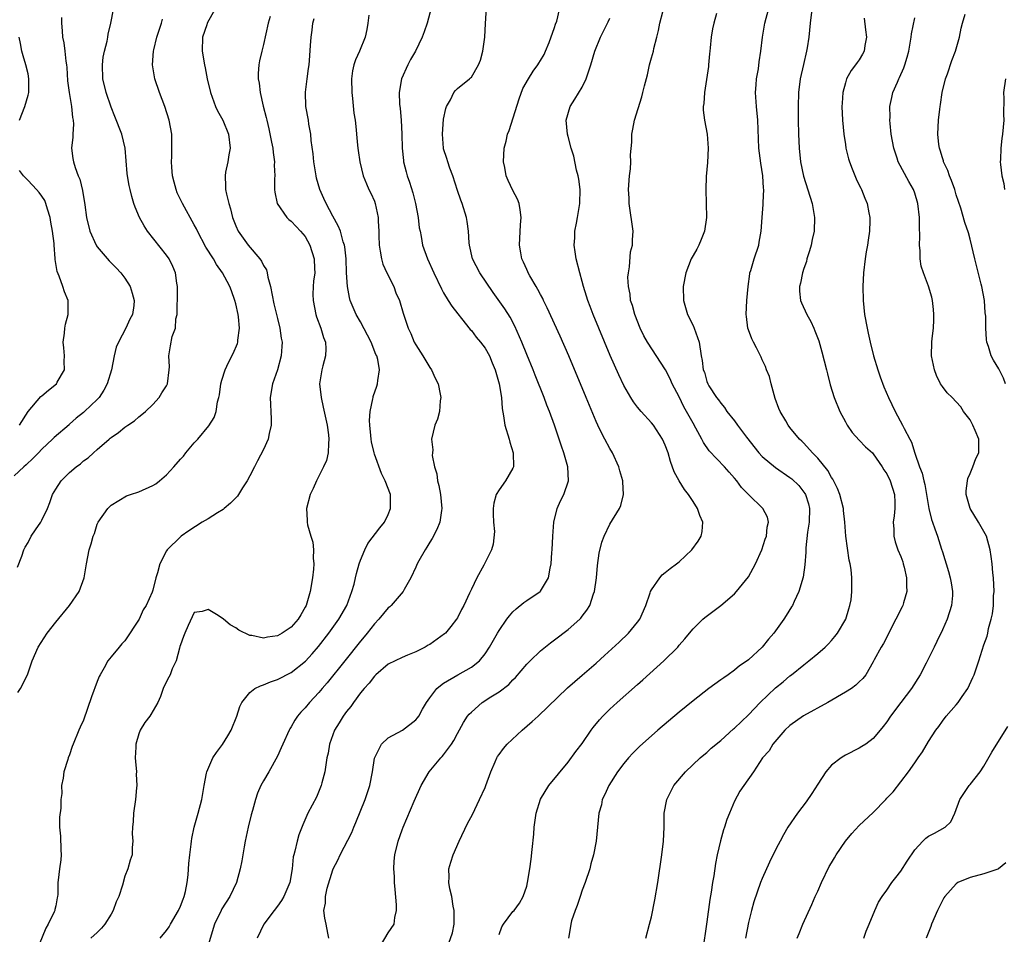
# Model space of a CAD drawing. Units: inches. Extents: x 2601000 to 2604000, y 1474072 to 1476000.
# Drawn here: x 2601498 to 2601640, y 1474436 to 1474568 of the extents above; entities that cross this region are included whole.
import ezdxf

# ---------------------------------------------------------------- set-up
doc = ezdxf.new("R2010")
doc.units = ezdxf.units.IN
doc.header["$MEASUREMENT"] = 0
doc.layers.add('LD26011473_2ft', color=219, linetype='Continuous')

msp = doc.modelspace()

# ---------------------------------------------------------------- linework, layer by layer
at = {"layer": 'LD26011473_2ft'}
for points, elevation in [([(2601497.48, 1474488.52), (2601498.09, 1474490.09), (2601498.42, 1474491), (2601498.61, 1474491.39), (2601499, 1474492.09), (2601499.47, 1474493), (2601500.07, 1474493.93), (2601500.83, 1474495), (2601501, 1474495.3), (2601501.82, 1474497), (2601502.15, 1474497.85), (2601502.54, 1474499), (2601503, 1474499.77), (2601503.77, 1474501), (2601505, 1474502.2), (2601505.96, 1474503), (2601506.58, 1474503.42), (2601507, 1474503.86), (2601507.68, 1474504.32), (2601508.44, 1474505), (2601509, 1474505.52), (2601510.7, 1474507), (2601510.88, 1474507.12), (2601511, 1474507.24), (2601512.07, 1474507.93), (2601513, 1474508.73), (2601513.39, 1474509), (2601514.37, 1474509.63), (2601515, 1474510.23), (2601515.44, 1474510.56), (2601515.96, 1474511), (2601517, 1474511.99), (2601517.92, 1474513), (2601518.32, 1474513.68), (2601519, 1474514.7), (2601519.14, 1474515), (2601519.38, 1474517), (2601519.41, 1474517.41), (2601519.31, 1474519), (2601519.55, 1474520.45), (2601519.82, 1474521.82), (2601520.27, 1474523), (2601520.34, 1474524.34), (2601520.53, 1474525), (2601520.52, 1474526.52), (2601520.58, 1474527), (2601520.59, 1474529), (2601520.49, 1474529.51), (2601520.29, 1474531), (2601519.9, 1474531.9), (2601519.36, 1474533), (2601519, 1474533.53), (2601516.27, 1474537), (2601515.77, 1474537.77), (2601515.1, 1474539), (2601514.49, 1474540.49), (2601514.3, 1474541), (2601514.01, 1474542.01), (2601513.74, 1474543), (2601513.61, 1474543.61), (2601513.37, 1474545), (2601513.33, 1474545.33), (2601513.05, 1474549), (2601512.55, 1474551), (2601511.55, 1474553.55), (2601511, 1474554.89), (2601510.3, 1474557), (2601509.82, 1474559), (2601509.75, 1474561), (2601509.87, 1474562.13), (2601510.04, 1474563), (2601510.44, 1474564.44), (2601510.53, 1474565), (2601510.58, 1474565.42), (2601510.98, 1474567), (2601511.34, 1474569)], 8790), ([(2601525.95, 1474569), (2601524.87, 1474567), (2601524.8, 1474566.8), (2601524.21, 1474565), (2601524.16, 1474563), (2601524.49, 1474561), (2601524.59, 1474560.59), (2601524.88, 1474559), (2601525.34, 1474557), (2601526.08, 1474555), (2601526.37, 1474554.37), (2601527.11, 1474553), (2601527.95, 1474551), (2601528.2, 1474549), (2601528.01, 1474548.01), (2601527.86, 1474547), (2601527.53, 1474545.53), (2601527.44, 1474545), (2601527.52, 1474543.52), (2601527.53, 1474543), (2601527.64, 1474542.36), (2601527.98, 1474541), (2601528.23, 1474540.23), (2601528.52, 1474539), (2601529, 1474537.76), (2601529.33, 1474537), (2601530.78, 1474535), (2601532.47, 1474533), (2601532.69, 1474532.69), (2601533, 1474532.03), (2601533.41, 1474531.41), (2601533.52, 1474531), (2601533.63, 1474530.37), (2601534.02, 1474529), (2601534.51, 1474526.51), (2601535, 1474524.41), (2601535.36, 1474523), (2601535.57, 1474521.57), (2601535.68, 1474521), (2601535.66, 1474520.34), (2601535.57, 1474519), (2601535.02, 1474517), (2601534.31, 1474515), (2601533.97, 1474513), (2601534.09, 1474509.91), (2601534.1, 1474509), (2601533.83, 1474507.83), (2601533.68, 1474507), (2601533, 1474505.52), (2601532.15, 1474503.85), (2601531.69, 1474503), (2601531, 1474501.68), (2601530.63, 1474501), (2601529.97, 1474499.97), (2601529.23, 1474498.77), (2601528.25, 1474497.75), (2601527.34, 1474497), (2601527.17, 1474496.83), (2601526.34, 1474496.34), (2601525, 1474495.5), (2601524.14, 1474495), (2601522.22, 1474493.78), (2601521.11, 1474493), (2601521, 1474492.92), (2601519.08, 1474491), (2601519, 1474490.89), (2601518.02, 1474489), (2601517.69, 1474487.69), (2601517.44, 1474487), (2601517, 1474485.21), (2601516.9, 1474484.9), (2601516.06, 1474483), (2601515.64, 1474482.36), (2601515.04, 1474481), (2601513, 1474477.91), (2601512.55, 1474477.45), (2601512.15, 1474477), (2601511, 1474475.57), (2601510.51, 1474475), (2601509.99, 1474473.99), (2601509.4, 1474473), (2601509.26, 1474472.74), (2601509, 1474472), (2601508.18, 1474469.82), (2601507, 1474466.45), (2601506.55, 1474465.45), (2601506.32, 1474465), (2601505.5, 1474463), (2601505.37, 1474462.63), (2601505, 1474461.42), (2601504.82, 1474461), (2601504.76, 1474460.76), (2601504.17, 1474459), (2601504.09, 1474458.09), (2601503.84, 1474457), (2601503.87, 1474455.87), (2601503.73, 1474455), (2601503.73, 1474453.73), (2601503.55, 1474452.45), (2601503.57, 1474451), (2601503.69, 1474449.69), (2601503.73, 1474447.73), (2601503.78, 1474447), (2601503.72, 1474446.28), (2601503.53, 1474445), (2601503.37, 1474443.37), (2601503.3, 1474443), (2601503.31, 1474441.31), (2601503.27, 1474441), (2601503.21, 1474440.79), (2601503, 1474439.66), (2601502.88, 1474439.12), (2601502.87, 1474439), (2601502.78, 1474438.78), (2601501.91, 1474437), (2601501.56, 1474436.44), (2601500.17, 1474433)], 8786), ([(2601557.19, 1474569.19), (2601556.61, 1474567), (2601556.21, 1474565.79), (2601555.92, 1474565), (2601554.94, 1474563), (2601554.22, 1474561.78), (2601553.81, 1474561), (2601552.9, 1474559), (2601552.58, 1474557), (2601552.65, 1474555.35), (2601552.73, 1474554.73), (2601552.88, 1474553), (2601552.98, 1474551), (2601553.03, 1474549), (2601553.2, 1474547.2), (2601553.23, 1474547), (2601553.57, 1474545.57), (2601553.74, 1474545), (2601554.06, 1474544.06), (2601554.55, 1474542.55), (2601554.94, 1474541), (2601555.31, 1474539), (2601555.49, 1474537.49), (2601555.59, 1474537), (2601555.76, 1474536.24), (2601555.97, 1474535), (2601556.67, 1474533), (2601557.58, 1474531), (2601558.7, 1474528.7), (2601559, 1474528.13), (2601559.67, 1474527), (2601560.18, 1474526.18), (2601561.06, 1474525.06), (2601561.58, 1474524.42), (2601562.83, 1474522.83), (2601563, 1474522.67), (2601563.7, 1474521.7), (2601564.33, 1474521), (2601565, 1474520.14), (2601565.61, 1474519), (2601566.03, 1474518.03), (2601566.45, 1474517), (2601567.03, 1474514.97), (2601567.33, 1474513), (2601567.43, 1474511.43), (2601567.63, 1474510.37), (2601567.85, 1474509), (2601568.44, 1474507), (2601568.54, 1474506.54), (2601569.04, 1474505), (2601569.09, 1474503), (2601569, 1474502.82), (2601567.93, 1474501), (2601567, 1474499.66), (2601566.58, 1474499), (2601566.25, 1474497.75), (2601566.15, 1474497), (2601566.15, 1474496.15), (2601566.21, 1474495), (2601566.33, 1474493.67), (2601566.16, 1474491.84), (2601565.9, 1474491), (2601564.82, 1474488.82), (2601563.81, 1474487), (2601563, 1474485.35), (2601562.75, 1474484.75), (2601561.94, 1474483), (2601561.58, 1474482.42), (2601561, 1474481.21), (2601560.88, 1474481), (2601560.05, 1474479.95), (2601559.25, 1474479), (2601559.12, 1474478.88), (2601557, 1474477.37), (2601556.75, 1474477.25), (2601556.33, 1474477), (2601555, 1474476.31), (2601553.8, 1474475.8), (2601553, 1474475.49), (2601551, 1474474.51), (2601549.22, 1474473), (2601549, 1474472.79), (2601548.24, 1474471.76), (2601547.52, 1474471), (2601547, 1474470.37), (2601545.98, 1474469), (2601545.58, 1474468.42), (2601545, 1474467.7), (2601544.49, 1474467), (2601543.94, 1474466.06), (2601543.26, 1474465), (2601542.52, 1474463), (2601542.31, 1474461.69), (2601542.16, 1474461), (2601541.98, 1474459.98), (2601541.85, 1474459), (2601541.42, 1474457.42), (2601541.32, 1474457), (2601541.24, 1474456.76), (2601540.66, 1474455.34), (2601539.42, 1474453), (2601538.68, 1474451.32), (2601538.11, 1474449.89), (2601537.87, 1474449), (2601537.54, 1474447.54), (2601537.37, 1474447), (2601537.3, 1474446.7), (2601537.13, 1474445), (2601536.82, 1474443), (2601535.95, 1474441), (2601535.59, 1474440.41), (2601535, 1474439.59), (2601534.54, 1474439), (2601533.04, 1474437), (2601532.09, 1474435)], 8778), ([(2601542.45, 1474435), (2601542.27, 1474435.73), (2601542.05, 1474437), (2601541.86, 1474437.86), (2601541.7, 1474439), (2601541.95, 1474440.05), (2601541.95, 1474441), (2601542.18, 1474442.18), (2601543, 1474444.87), (2601543.05, 1474445), (2601543.75, 1474446.25), (2601544.06, 1474447), (2601545.75, 1474450.25), (2601546.05, 1474451), (2601546.34, 1474451.66), (2601547.67, 1474455), (2601548.34, 1474457), (2601548.75, 1474459), (2601549.04, 1474460.96), (2601549.14, 1474461.14), (2601550.04, 1474463), (2601551, 1474463.88), (2601553.04, 1474465), (2601555, 1474466.51), (2601555.23, 1474466.77), (2601555.4, 1474467), (2601555.96, 1474468.04), (2601556.54, 1474469), (2601557, 1474469.65), (2601558.02, 1474471), (2601558.54, 1474471.46), (2601559, 1474471.77), (2601561.03, 1474472.97), (2601563, 1474474.08), (2601564.17, 1474475), (2601565, 1474476.01), (2601565.62, 1474477), (2601566.77, 1474479), (2601567, 1474479.37), (2601568.12, 1474481), (2601568.5, 1474481.5), (2601569, 1474482.09), (2601569.47, 1474482.53), (2601570.59, 1474483.42), (2601571, 1474483.71), (2601572.93, 1474485), (2601573, 1474485.07), (2601574.15, 1474487), (2601574.37, 1474488.37), (2601574.54, 1474489), (2601574.64, 1474490.64), (2601574.68, 1474491), (2601574.75, 1474493), (2601574.9, 1474495), (2601575.41, 1474497), (2601575.89, 1474498.11), (2601576.34, 1474499), (2601577.02, 1474501), (2601576.94, 1474503), (2601576.37, 1474505), (2601576, 1474506), (2601575.68, 1474507), (2601575.01, 1474508.99), (2601574.27, 1474511), (2601573.91, 1474511.91), (2601573.52, 1474513), (2601572.21, 1474516.22), (2601571.91, 1474517), (2601571, 1474519.21), (2601570.31, 1474521), (2601569.29, 1474523.29), (2601568.59, 1474524.59), (2601567.82, 1474525.82), (2601566.17, 1474528.17), (2601564.23, 1474531), (2601563.17, 1474533), (2601562.73, 1474535), (2601562.68, 1474535.32), (2601562.6, 1474537), (2601562.42, 1474538.42), (2601562.29, 1474539), (2601561.67, 1474541), (2601561.49, 1474541.49), (2601561, 1474542.89), (2601560.31, 1474545), (2601559.89, 1474546.11), (2601559.6, 1474547), (2601559.48, 1474547.48), (2601559, 1474548.9), (2601558.97, 1474549), (2601558.83, 1474551), (2601559, 1474553.16), (2601559.3, 1474554.7), (2601559.43, 1474555), (2601559.98, 1474555.98), (2601560.48, 1474557), (2601560.71, 1474557.29), (2601561, 1474557.59), (2601562.73, 1474559), (2601562.89, 1474559.11), (2601563, 1474559.25), (2601564.02, 1474561), (2601564.34, 1474561.66), (2601564.67, 1474563), (2601564.94, 1474565), (2601565.04, 1474566.96), (2601565.21, 1474569.21)], 8776), ([(2601549.9, 1474433.9), (2601551, 1474435.75), (2601551.84, 1474437), (2601551.96, 1474437.96), (2601552.2, 1474439), (2601552.22, 1474439.78), (2601551.99, 1474441.99), (2601551.93, 1474443), (2601551.9, 1474443.9), (2601551.83, 1474445), (2601551.88, 1474446.12), (2601551.97, 1474447), (2601552.44, 1474449), (2601553, 1474450.63), (2601553.14, 1474451), (2601554.76, 1474454.76), (2601555.78, 1474457), (2601556.93, 1474459), (2601558.59, 1474461), (2601558.8, 1474461.2), (2601559, 1474461.45), (2601560.13, 1474463), (2601560.48, 1474463.52), (2601561, 1474464.53), (2601561.89, 1474466.11), (2601562.46, 1474467), (2601562.7, 1474467.3), (2601563, 1474467.6), (2601564.58, 1474469), (2601565.79, 1474469.79), (2601567, 1474470.53), (2601568.41, 1474471.59), (2601569, 1474472.27), (2601569.38, 1474472.62), (2601571, 1474474.54), (2601571.47, 1474475), (2601573, 1474476.45), (2601574.41, 1474477.59), (2601575, 1474478.02), (2601577, 1474479.55), (2601578.64, 1474481), (2601578.82, 1474481.18), (2601579, 1474481.44), (2601579.69, 1474482.31), (2601580.11, 1474483), (2601580.65, 1474484.65), (2601580.78, 1474485), (2601581.06, 1474487), (2601581.23, 1474488.77), (2601581.47, 1474490.53), (2601581.85, 1474492.15), (2601582.16, 1474493), (2601583, 1474494.74), (2601584.39, 1474497), (2601584.58, 1474497.42), (2601584.96, 1474499), (2601584.85, 1474500.85), (2601584.86, 1474501), (2601584.44, 1474502.44), (2601584.3, 1474503), (2601583.38, 1474505), (2601583, 1474505.63), (2601582.26, 1474507), (2601581.52, 1474508.48), (2601581.24, 1474509), (2601581, 1474509.53), (2601579.58, 1474513), (2601577.07, 1474519), (2601575.84, 1474521.84), (2601573.96, 1474525.96), (2601573.44, 1474527), (2601573.3, 1474527.3), (2601573, 1474527.85), (2601572.61, 1474528.61), (2601572.37, 1474529), (2601571.46, 1474530.54), (2601571.21, 1474531), (2601571.15, 1474531.15), (2601571, 1474531.47), (2601570.54, 1474532.54), (2601570.3, 1474533), (2601570.14, 1474533.86), (2601569.96, 1474535), (2601570.09, 1474537.91), (2601570.17, 1474539), (2601570.07, 1474540.07), (2601569.89, 1474541), (2601569.64, 1474541.64), (2601569, 1474542.87), (2601568.33, 1474544.33), (2601568.05, 1474545), (2601567.83, 1474546.17), (2601567.65, 1474547), (2601567.75, 1474549), (2601568.02, 1474549.98), (2601568.23, 1474551), (2601568.46, 1474551.54), (2601569.89, 1474556.11), (2601570.44, 1474557.57), (2601571.25, 1474559), (2601571.91, 1474560.09), (2601572.62, 1474561), (2601572.74, 1474561.26), (2601573, 1474561.63), (2601573.49, 1474562.51), (2601573.72, 1474563), (2601574.22, 1474564.22), (2601575, 1474566.41), (2601575.14, 1474566.86), (2601575.33, 1474567.33), (2601575.72, 1474569)], 8774), ([(2601588.19, 1474435), (2601588.73, 1474437), (2601589, 1474438.07), (2601589.49, 1474440.51), (2601589.91, 1474443), (2601590.51, 1474447), (2601590.75, 1474449), (2601590.84, 1474451), (2601590.83, 1474451.17), (2601590.85, 1474453), (2601591.2, 1474455), (2601592.24, 1474457), (2601593.91, 1474459), (2601596.05, 1474461), (2601596.55, 1474461.45), (2601597, 1474461.8), (2601597.62, 1474462.38), (2601599, 1474463.53), (2601600.83, 1474465.17), (2601601, 1474465.31), (2601603, 1474467.21), (2601604.7, 1474469), (2601606.89, 1474471.11), (2601608.01, 1474471.99), (2601609, 1474472.84), (2601609.22, 1474473), (2601611, 1474474.42), (2601611.74, 1474475), (2601613, 1474476.06), (2601614.07, 1474477), (2601614.55, 1474477.45), (2601615, 1474477.95), (2601615.49, 1474478.51), (2601615.87, 1474479), (2601617.06, 1474481), (2601617.48, 1474482.52), (2601617.66, 1474483), (2601617.81, 1474483.81), (2601617.94, 1474485), (2601617.94, 1474487), (2601617.83, 1474488.17), (2601617.68, 1474489), (2601617.54, 1474489.54), (2601617.28, 1474491.28), (2601617.05, 1474493), (2601616.9, 1474495), (2601616.72, 1474496.72), (2601616.71, 1474497), (2601616.22, 1474499), (2601615.88, 1474499.88), (2601615.2, 1474501.2), (2601615, 1474501.47), (2601614.45, 1474502.45), (2601613, 1474504.26), (2601612.26, 1474505), (2601611, 1474506.4), (2601610.71, 1474506.71), (2601610.37, 1474507), (2601609, 1474508.66), (2601608.73, 1474509), (2601608.38, 1474509.62), (2601607.57, 1474511), (2601607.4, 1474511.4), (2601606.87, 1474512.87), (2601606.28, 1474515), (2601606.04, 1474516.04), (2601605.63, 1474517), (2601605.48, 1474517.48), (2601605, 1474518.45), (2601604.84, 1474518.84), (2601604.74, 1474519), (2601604.17, 1474520.17), (2601603.71, 1474521), (2601603.47, 1474521.47), (2601603, 1474522.77), (2601602.92, 1474523), (2601602.71, 1474524.71), (2601602.69, 1474525), (2601602.79, 1474527), (2601602.94, 1474529), (2601603.18, 1474530.83), (2601603.21, 1474531), (2601603.33, 1474531.33), (2601603.81, 1474533), (2601604.48, 1474535), (2601604.57, 1474535.43), (2601604.82, 1474537), (2601604.98, 1474538.98), (2601605.15, 1474540.85), (2601605.14, 1474541.14), (2601605.21, 1474543), (2601605.19, 1474543.19), (2601605.09, 1474545), (2601604.8, 1474546.8), (2601604.52, 1474549), (2601604.37, 1474553), (2601604.18, 1474555), (2601604.04, 1474557), (2601604.13, 1474558.13), (2601604.17, 1474559), (2601604.44, 1474560.44), (2601604.55, 1474561.45), (2601604.8, 1474563), (2601605.04, 1474565), (2601605.39, 1474567), (2601605.88, 1474569)], 8766), ([(2601612.15, 1474569), (2601611.89, 1474567), (2601611.71, 1474565), (2601611.46, 1474563.46), (2601611.37, 1474563), (2601610.93, 1474561.07), (2601610.49, 1474559), (2601610.24, 1474557), (2601610.17, 1474555), (2601610.19, 1474553), (2601610.23, 1474551), (2601610.31, 1474549), (2601610.52, 1474547), (2601610.94, 1474544.94), (2601612.19, 1474541), (2601612.54, 1474539), (2601612.47, 1474537), (2601612.22, 1474535.78), (2601612.04, 1474535), (2601611.83, 1474534.17), (2601611.45, 1474533), (2601611.37, 1474532.63), (2601611, 1474531.62), (2601610.8, 1474531), (2601610.52, 1474529.48), (2601610.36, 1474529), (2601610.37, 1474528.37), (2601610.53, 1474527), (2601610.66, 1474526.66), (2601611.41, 1474525), (2601611.99, 1474523.99), (2601612.43, 1474523), (2601612.61, 1474522.61), (2601613.16, 1474521.16), (2601613.61, 1474519.61), (2601614.27, 1474517), (2601614.4, 1474516.4), (2601614.82, 1474514.82), (2601615.37, 1474513), (2601616.19, 1474511), (2601617, 1474509.47), (2601617.27, 1474509), (2601617.97, 1474507.97), (2601619, 1474506.85), (2601619.88, 1474505.88), (2601620.89, 1474505), (2601621, 1474504.89), (2601622.31, 1474503), (2601622.56, 1474502.56), (2601623, 1474501.99), (2601623.48, 1474501), (2601624.1, 1474499), (2601624.13, 1474497.87), (2601624.12, 1474497), (2601624.06, 1474495.94), (2601623.9, 1474495), (2601624, 1474494), (2601623.99, 1474493), (2601624.19, 1474492.19), (2601624.59, 1474491), (2601625, 1474490.05), (2601625.29, 1474489.29), (2601625.36, 1474489), (2601625.46, 1474488.54), (2601625.84, 1474487), (2601625.82, 1474485.82), (2601625.89, 1474485), (2601625.37, 1474483.37), (2601625.3, 1474483), (2601625.21, 1474482.79), (2601624.26, 1474481), (2601622.49, 1474477.51), (2601622.18, 1474477), (2601621.16, 1474475.16), (2601621, 1474474.84), (2601619.94, 1474473), (2601619.52, 1474472.48), (2601619, 1474471.99), (2601618.52, 1474471.48), (2601617.86, 1474471), (2601617, 1474470.47), (2601614.45, 1474469), (2601610.93, 1474467.07), (2601609, 1474465.68), (2601608.27, 1474465), (2601606.51, 1474463), (2601605.98, 1474462.02), (2601605.05, 1474461), (2601603.74, 1474459), (2601602.35, 1474457), (2601601.78, 1474456.22), (2601601, 1474454.76), (2601600.27, 1474453), (2601599.89, 1474452.11), (2601599.55, 1474451), (2601599.4, 1474450.6), (2601598.95, 1474449.05), (2601598.5, 1474447), (2601598.24, 1474445.76), (2601598, 1474444), (2601597.82, 1474443), (2601597.63, 1474441.63), (2601597.45, 1474440.55), (2601597, 1474437.35), (2601596.35, 1474433)], 8764), ([(2601503.84, 1474567.84), (2601503.82, 1474567), (2601503.93, 1474565.93), (2601504, 1474565), (2601504.17, 1474564.17), (2601504.32, 1474563), (2601504.45, 1474561.55), (2601504.55, 1474561), (2601504.6, 1474560.6), (2601504.72, 1474558.72), (2601504.94, 1474557), (2601505.3, 1474555), (2601505.43, 1474553.43), (2601505.52, 1474553), (2601505.55, 1474552.45), (2601505.45, 1474551), (2601505.45, 1474550.55), (2601505.27, 1474549), (2601505.49, 1474547.49), (2601505.55, 1474547), (2601505.79, 1474546.21), (2601506.26, 1474545), (2601506.49, 1474544.49), (2601506.88, 1474542.88), (2601507.19, 1474540.81), (2601507.43, 1474539), (2601507.93, 1474537), (2601508.85, 1474535), (2601508.9, 1474534.9), (2601509, 1474534.76), (2601510.74, 1474532.74), (2601511.71, 1474531.71), (2601512.4, 1474531), (2601513, 1474530.21), (2601513.77, 1474529), (2601514.05, 1474528.05), (2601514.33, 1474527), (2601514.26, 1474526.26), (2601514.07, 1474525), (2601513.69, 1474524.31), (2601513.14, 1474523), (2601512.06, 1474521), (2601511.75, 1474520.25), (2601511.43, 1474519), (2601511.05, 1474517), (2601510.45, 1474515), (2601509.95, 1474514.05), (2601509.25, 1474513), (2601509, 1474512.73), (2601507.17, 1474511), (2601507, 1474510.85), (2601505.96, 1474510.04), (2601505, 1474509.14), (2601504.92, 1474509.08), (2601502.76, 1474507.24), (2601502.53, 1474507), (2601501, 1474505.54), (2601500.51, 1474505), (2601499.76, 1474504.24), (2601498.72, 1474503.28), (2601498.4, 1474503), (2601497, 1474501.68)], 8792), ([(2601497.54, 1474470.46), (2601497.91, 1474471), (2601498.94, 1474473), (2601499.59, 1474475), (2601500.45, 1474477), (2601501.77, 1474479), (2601503, 1474480.6), (2601505, 1474483), (2601506.38, 1474485), (2601507.11, 1474487), (2601507.46, 1474489), (2601507.84, 1474491), (2601508.13, 1474491.87), (2601508.41, 1474493), (2601508.6, 1474493.4), (2601509, 1474494.71), (2601509.14, 1474495), (2601510.53, 1474497), (2601510.78, 1474497.22), (2601511, 1474497.46), (2601513.2, 1474498.8), (2601513.79, 1474499), (2601515, 1474499.38), (2601517, 1474500.29), (2601517.43, 1474500.57), (2601517.99, 1474501), (2601519, 1474501.86), (2601520.07, 1474503), (2601521, 1474504.09), (2601521.44, 1474504.56), (2601521.79, 1474505), (2601523, 1474506.44), (2601523.51, 1474507), (2601525.09, 1474508.91), (2601525.88, 1474510.12), (2601526.15, 1474511), (2601526.37, 1474512.37), (2601526.55, 1474513), (2601526.62, 1474513.38), (2601526.86, 1474515), (2601527, 1474515.5), (2601527.47, 1474517), (2601527.96, 1474518.04), (2601528.63, 1474519.37), (2601529.22, 1474520.78), (2601529.29, 1474521), (2601529.3, 1474521.3), (2601529.53, 1474523), (2601529.38, 1474524.62), (2601529.32, 1474525), (2601529, 1474526.52), (2601528.87, 1474527), (2601528.39, 1474528.39), (2601528.14, 1474529), (2601527.74, 1474529.74), (2601527.1, 1474531), (2601526.21, 1474532.21), (2601525.78, 1474533), (2601524.69, 1474534.69), (2601523.46, 1474537), (2601523.32, 1474537.32), (2601523, 1474537.92), (2601521.28, 1474541), (2601520.55, 1474542.55), (2601520.39, 1474543), (2601520.1, 1474544.1), (2601519.88, 1474545), (2601519.76, 1474546.24), (2601519.72, 1474547), (2601519.78, 1474547.78), (2601519.78, 1474549), (2601519.74, 1474550.26), (2601519.76, 1474551), (2601519.39, 1474553), (2601518.73, 1474555), (2601517.97, 1474557), (2601517.3, 1474559), (2601516.96, 1474561), (2601517.12, 1474563), (2601517.15, 1474563.15), (2601517.61, 1474565), (2601518.26, 1474567), (2601518.42, 1474567.58)], 8788), ([(2601533.97, 1474567.97), (2601533.66, 1474567), (2601533, 1474563.96), (2601532.75, 1474563), (2601532.43, 1474561.57), (2601532.34, 1474561), (2601532.23, 1474559.77), (2601532.24, 1474559), (2601532.38, 1474558.38), (2601532.5, 1474557), (2601532.96, 1474555.04), (2601533.4, 1474553.4), (2601533.47, 1474553), (2601533.77, 1474551.77), (2601534.17, 1474549.83), (2601534.32, 1474549), (2601534.37, 1474548.37), (2601534.57, 1474547), (2601534.55, 1474546.55), (2601534.61, 1474545), (2601534.59, 1474544.59), (2601534.59, 1474543), (2601534.63, 1474542.63), (2601534.97, 1474541), (2601536.36, 1474539), (2601536.67, 1474538.67), (2601537, 1474538.44), (2601537.69, 1474537.69), (2601538.34, 1474537), (2601539, 1474536.22), (2601539.68, 1474535), (2601540.32, 1474533), (2601540.38, 1474531.62), (2601540.39, 1474531), (2601540.23, 1474529.77), (2601540.16, 1474529), (2601540.12, 1474527.88), (2601540.15, 1474527), (2601540.55, 1474525), (2601540.65, 1474524.65), (2601541.29, 1474523), (2601541.67, 1474521.67), (2601541.95, 1474521), (2601541.98, 1474520.02), (2601541.96, 1474519), (2601541.56, 1474517.56), (2601541.43, 1474517), (2601541.09, 1474515), (2601541.3, 1474513), (2601541.62, 1474511.62), (2601542.19, 1474509), (2601542.39, 1474507.61), (2601542.45, 1474507), (2601542.37, 1474506.37), (2601542.33, 1474505), (2601542.08, 1474503.92), (2601541.66, 1474503), (2601541, 1474501.65), (2601540.63, 1474501), (2601540.15, 1474499.85), (2601539.73, 1474499), (2601539.2, 1474497), (2601539.32, 1474495.32), (2601539.31, 1474495), (2601539.37, 1474494.63), (2601539.83, 1474493), (2601540.12, 1474492.12), (2601540.21, 1474491), (2601540.16, 1474489.84), (2601540.25, 1474489), (2601540.21, 1474488.21), (2601540.07, 1474487), (2601539.72, 1474485), (2601539.14, 1474483), (2601539, 1474482.73), (2601538.38, 1474481.62), (2601537.99, 1474481), (2601537, 1474479.85), (2601535.7, 1474479), (2601535, 1474478.6), (2601533.56, 1474478.44), (2601533, 1474478.3), (2601531.33, 1474478.67), (2601531, 1474478.68), (2601529.44, 1474479.44), (2601529, 1474479.75), (2601528.19, 1474480.19), (2601527.23, 1474481), (2601526.45, 1474481.55), (2601525, 1474482.43), (2601524.13, 1474482.13), (2601523, 1474481.96), (2601522.11, 1474480.11), (2601521.63, 1474479), (2601521.46, 1474478.54), (2601521, 1474477.31), (2601520.93, 1474477.07), (2601520.85, 1474476.85), (2601520.37, 1474475), (2601519.83, 1474473.83), (2601519.52, 1474473), (2601519.35, 1474472.65), (2601519, 1474472.03), (2601518.51, 1474471), (2601518.13, 1474469.87), (2601517.76, 1474469), (2601516.74, 1474467.26), (2601516.57, 1474467), (2601515.88, 1474466.12), (2601515.19, 1474465), (2601515, 1474464.49), (2601514.58, 1474463), (2601514.55, 1474462.55), (2601514.49, 1474461), (2601514.5, 1474460.5), (2601514.64, 1474459), (2601514.62, 1474458.63), (2601514.71, 1474457), (2601514.67, 1474456.67), (2601514.54, 1474455), (2601514.25, 1474453), (2601514.18, 1474451.82), (2601514.07, 1474451), (2601514.03, 1474450.03), (2601514.15, 1474449), (2601514.05, 1474448.05), (2601514.05, 1474447), (2601513.77, 1474446.23), (2601513.41, 1474445), (2601513, 1474443.93), (2601512.62, 1474442.63), (2601512.1, 1474441), (2601511.75, 1474440.25), (2601511.31, 1474439), (2601511, 1474438.47), (2601510.09, 1474437), (2601509.59, 1474436.41), (2601509, 1474435.81), (2601508.07, 1474435)], 8784), ([(2601518.07, 1474435), (2601519, 1474436.09), (2601519.36, 1474436.64), (2601519.56, 1474437), (2601520.73, 1474439), (2601521, 1474439.61), (2601521.38, 1474440.62), (2601521.55, 1474441), (2601521.74, 1474441.74), (2601522, 1474443), (2601522.13, 1474444.13), (2601522.22, 1474445.78), (2601522.34, 1474447), (2601522.57, 1474448.57), (2601522.59, 1474449), (2601522.64, 1474449.36), (2601523, 1474451), (2601523.57, 1474453), (2601524.1, 1474455), (2601524.44, 1474457), (2601524.79, 1474458.79), (2601524.81, 1474459), (2601525.69, 1474461), (2601526.22, 1474461.78), (2601527.07, 1474462.93), (2601527.83, 1474464.17), (2601528.31, 1474465), (2601529.15, 1474467), (2601529.58, 1474468.42), (2601529.87, 1474469), (2601531, 1474470.43), (2601531.74, 1474471), (2601532.58, 1474471.42), (2601533, 1474471.54), (2601534.03, 1474471.97), (2601535, 1474472.29), (2601537, 1474473.3), (2601539.04, 1474474.96), (2601540, 1474476), (2601540.92, 1474477.08), (2601542.43, 1474479), (2601543.85, 1474481), (2601545.01, 1474483), (2601545.77, 1474485), (2601546.07, 1474486.07), (2601546.3, 1474487), (2601546.41, 1474487.59), (2601546.82, 1474489), (2601547, 1474489.53), (2601547.61, 1474491), (2601548.08, 1474491.92), (2601549.79, 1474494.21), (2601550.44, 1474495), (2601551, 1474496.13), (2601551.35, 1474497), (2601551.31, 1474499), (2601550.57, 1474501), (2601550.05, 1474502.05), (2601549, 1474504.85), (2601548.95, 1474505), (2601548.61, 1474506.61), (2601548.54, 1474507), (2601548.47, 1474507.53), (2601548.36, 1474509), (2601548.32, 1474509.68), (2601548.41, 1474511), (2601548.8, 1474512.8), (2601548.81, 1474513), (2601548.85, 1474513.15), (2601549.37, 1474514.63), (2601549.47, 1474515), (2601549.48, 1474515.48), (2601549.74, 1474517), (2601549.51, 1474518.49), (2601549.36, 1474519), (2601549.23, 1474519.23), (2601548.54, 1474521), (2601547, 1474523.9), (2601546.36, 1474525), (2601545.53, 1474527), (2601545.41, 1474527.41), (2601545.13, 1474529), (2601544.98, 1474531), (2601544.91, 1474533), (2601544.75, 1474534.75), (2601544.7, 1474535), (2601544.52, 1474535.48), (2601544.1, 1474537), (2601543.78, 1474537.78), (2601543, 1474539.16), (2601542.02, 1474541), (2601541.7, 1474541.7), (2601541.14, 1474543), (2601540.64, 1474544.64), (2601540.58, 1474545), (2601540.26, 1474547), (2601540.16, 1474548.16), (2601539.9, 1474550.1), (2601539.83, 1474551), (2601539.56, 1474552.44), (2601539.49, 1474553), (2601539.13, 1474555), (2601539.05, 1474557.05), (2601539.29, 1474559), (2601539.51, 1474560.49), (2601539.57, 1474561), (2601539.63, 1474561.63), (2601539.8, 1474563.8), (2601539.87, 1474565), (2601540.01, 1474565.99), (2601540.13, 1474567), (2601540.29, 1474567.71)], 8782), ([(2601548.19, 1474568.19), (2601548.05, 1474567), (2601547.91, 1474566.09), (2601547.69, 1474565), (2601546.86, 1474563), (2601546.27, 1474561.73), (2601546.06, 1474561), (2601545.86, 1474560.13), (2601545.71, 1474559), (2601545.73, 1474557), (2601545.83, 1474556.17), (2601546.05, 1474554.05), (2601546.21, 1474553), (2601546.38, 1474551.62), (2601546.42, 1474551), (2601546.58, 1474549.42), (2601546.6, 1474549), (2601546.64, 1474548.64), (2601546.88, 1474547), (2601547.38, 1474545), (2601547.85, 1474543.85), (2601548.22, 1474543), (2601548.47, 1474542.47), (2601549, 1474541.32), (2601549.12, 1474541), (2601549.57, 1474539), (2601549.56, 1474538.44), (2601549.64, 1474537), (2601549.65, 1474536.35), (2601549.69, 1474535), (2601549.86, 1474534.14), (2601550.02, 1474533), (2601550.24, 1474532.24), (2601550.81, 1474531), (2601551.8, 1474529), (2601552.12, 1474528.12), (2601552.61, 1474527), (2601553.16, 1474525.16), (2601553.87, 1474523), (2601554.25, 1474522.25), (2601554.77, 1474521), (2601555, 1474520.58), (2601555.99, 1474519), (2601557, 1474517.33), (2601557.24, 1474517), (2601557.79, 1474515.79), (2601558.21, 1474515), (2601558.51, 1474513.49), (2601558.59, 1474513), (2601558.51, 1474512.51), (2601558.38, 1474511), (2601558.12, 1474509.88), (2601557.74, 1474509), (2601557.26, 1474507), (2601557.43, 1474505.43), (2601557.37, 1474505), (2601557.35, 1474504.65), (2601557.7, 1474503), (2601558, 1474502), (2601558.12, 1474501), (2601558.3, 1474500.3), (2601558.56, 1474499), (2601558.76, 1474497), (2601558.7, 1474496.7), (2601558.44, 1474495), (2601558.02, 1474493.98), (2601557.34, 1474492.66), (2601557, 1474492.12), (2601556.59, 1474491.41), (2601556.32, 1474491), (2601555.44, 1474489.44), (2601555.2, 1474489), (2601555, 1474488.54), (2601554.26, 1474487), (2601553.29, 1474485.29), (2601553.15, 1474485), (2601551.44, 1474483), (2601551.21, 1474482.79), (2601551, 1474482.64), (2601549.64, 1474481), (2601549, 1474480.35), (2601547.95, 1474479), (2601547.53, 1474478.47), (2601547, 1474477.84), (2601544.76, 1474475), (2601542.19, 1474471.81), (2601541.48, 1474471), (2601541, 1474470.43), (2601539.64, 1474469), (2601539, 1474468.21), (2601538.4, 1474467.6), (2601537.89, 1474467), (2601537.54, 1474466.46), (2601537, 1474465.47), (2601536.81, 1474465.19), (2601536.7, 1474465), (2601535.77, 1474463), (2601535.55, 1474462.45), (2601535, 1474461.26), (2601533.76, 1474459), (2601533, 1474457.71), (2601532.63, 1474457), (2601532.11, 1474455.89), (2601531.85, 1474455), (2601531.42, 1474453.42), (2601531.22, 1474452.78), (2601530.78, 1474451), (2601530.34, 1474449), (2601530.19, 1474448.19), (2601529.99, 1474447), (2601529.87, 1474446.13), (2601529.65, 1474445), (2601529.11, 1474443), (2601528.12, 1474441), (2601527, 1474439.24), (2601526.87, 1474439), (2601525.94, 1474437), (2601524.71, 1474433)], 8780), ([(2601559.75, 1474434.25), (2601560.26, 1474435.74), (2601560.53, 1474437), (2601560.54, 1474439), (2601560.4, 1474439.6), (2601560.18, 1474441), (2601559.88, 1474442.12), (2601559.74, 1474443), (2601559.8, 1474443.8), (2601559.76, 1474445), (2601560.04, 1474445.96), (2601560.36, 1474447), (2601561.22, 1474449), (2601562.45, 1474451.55), (2601563.15, 1474452.85), (2601564.19, 1474455), (2601565, 1474456.75), (2601565.1, 1474457), (2601565.79, 1474459), (2601566.44, 1474460.44), (2601566.68, 1474461), (2601566.8, 1474461.2), (2601567, 1474461.47), (2601567.63, 1474462.37), (2601568.18, 1474463), (2601570.32, 1474465), (2601571.77, 1474466.23), (2601572.64, 1474467), (2601576.9, 1474471.1), (2601577.96, 1474472.04), (2601579, 1474472.93), (2601581, 1474474.66), (2601582.23, 1474475.77), (2601584.32, 1474477.68), (2601585.7, 1474479), (2601587, 1474480.57), (2601587.31, 1474481), (2601588.2, 1474483), (2601588.82, 1474484.82), (2601588.87, 1474485), (2601589, 1474485.27), (2601590.19, 1474487), (2601590.57, 1474487.43), (2601591, 1474487.75), (2601591.69, 1474488.31), (2601592.62, 1474489), (2601593, 1474489.31), (2601594.81, 1474491), (2601595.74, 1474492.26), (2601596.16, 1474493), (2601596.31, 1474493.69), (2601596.41, 1474495), (2601595.99, 1474495.99), (2601595.67, 1474497), (2601595, 1474497.99), (2601594.35, 1474499), (2601593.75, 1474499.75), (2601592.98, 1474500.98), (2601592.3, 1474502.3), (2601591.77, 1474503.77), (2601591.41, 1474505), (2601591, 1474506.11), (2601590.59, 1474507), (2601589.28, 1474509), (2601589, 1474509.36), (2601587.51, 1474511), (2601587, 1474511.61), (2601586.4, 1474512.4), (2601586.02, 1474513), (2601585, 1474514.72), (2601584.27, 1474516.27), (2601583.66, 1474517.66), (2601583.06, 1474519.06), (2601580.57, 1474525), (2601580.14, 1474526.14), (2601579.8, 1474527), (2601579.62, 1474527.62), (2601579.19, 1474529), (2601579, 1474529.75), (2601578.65, 1474531), (2601578.11, 1474533), (2601578, 1474534), (2601577.83, 1474535), (2601577.95, 1474536.05), (2601577.96, 1474537), (2601578.16, 1474538.16), (2601578.34, 1474539), (2601578.68, 1474541), (2601578.71, 1474543), (2601578.5, 1474544.5), (2601578.41, 1474545), (2601578.2, 1474545.8), (2601577.81, 1474547.81), (2601577.43, 1474549), (2601577, 1474550.66), (2601576.88, 1474551), (2601576.68, 1474553), (2601577.28, 1474555), (2601577.96, 1474556.04), (2601579, 1474557.79), (2601579.59, 1474559), (2601580.26, 1474561), (2601580.83, 1474563), (2601581.65, 1474565), (2601582.25, 1474566.25), (2601582.77, 1474567.23), (2601583, 1474567.72)], 8772), ([(2601567, 1474435.53), (2601567.38, 1474436.62), (2601567.62, 1474437), (2601569, 1474438.82), (2601569.16, 1474439), (2601569.94, 1474440.06), (2601570.49, 1474441), (2601571, 1474442.51), (2601571.13, 1474443), (2601571.45, 1474445), (2601571.63, 1474446.37), (2601571.76, 1474447.76), (2601572.01, 1474449.99), (2601572.09, 1474451), (2601572.34, 1474453), (2601572.96, 1474455.04), (2601574.21, 1474457), (2601577, 1474460.4), (2601578.07, 1474461.93), (2601579, 1474463.09), (2601580.3, 1474465), (2601580.6, 1474465.4), (2601581.5, 1474466.5), (2601581.97, 1474467), (2601583, 1474468.02), (2601584.07, 1474469), (2601587, 1474471.61), (2601587.75, 1474472.25), (2601590.8, 1474475), (2601592.79, 1474477), (2601593, 1474477.27), (2601593.81, 1474478.19), (2601594.49, 1474479), (2601595, 1474479.64), (2601596.4, 1474481), (2601596.72, 1474481.28), (2601597.86, 1474482.14), (2601599.03, 1474483), (2601601, 1474484.68), (2601601.29, 1474485), (2601603, 1474487.12), (2601604.02, 1474489), (2601604.95, 1474491), (2601605.44, 1474492.56), (2601605.61, 1474493), (2601605.7, 1474494.3), (2601605.9, 1474495), (2601605.73, 1474495.74), (2601605.1, 1474497), (2601603.01, 1474499.01), (2601602.02, 1474500.02), (2601601.31, 1474501), (2601601, 1474501.38), (2601600.23, 1474502.23), (2601599.57, 1474503), (2601597.32, 1474505.32), (2601596.5, 1474506.5), (2601596.28, 1474507), (2601595.43, 1474508.57), (2601595, 1474509.3), (2601594.07, 1474511), (2601593.68, 1474511.68), (2601593, 1474513.12), (2601591.99, 1474515), (2601591.68, 1474515.68), (2601591.01, 1474517.01), (2601588.43, 1474521), (2601587.92, 1474521.92), (2601587.39, 1474523), (2601586.58, 1474525), (2601586.26, 1474526.26), (2601585.99, 1474527), (2601585.92, 1474527.92), (2601585.67, 1474529), (2601585.61, 1474530.39), (2601585.68, 1474531), (2601585.84, 1474531.84), (2601586, 1474534), (2601586.26, 1474535), (2601586.25, 1474535.75), (2601586.35, 1474537), (2601585.77, 1474541), (2601585.78, 1474541.78), (2601585.69, 1474543), (2601585.84, 1474545), (2601586, 1474546), (2601586.04, 1474547), (2601586, 1474548), (2601586.16, 1474549.84), (2601586.18, 1474551), (2601586.3, 1474551.7), (2601586.56, 1474553), (2601587.61, 1474556.39), (2601587.76, 1474557), (2601587.98, 1474557.98), (2601588.42, 1474559.58), (2601588.74, 1474561), (2601589, 1474562.01), (2601589.28, 1474563), (2601589.35, 1474563.35), (2601589.78, 1474565), (2601590.04, 1474565.96), (2601590.22, 1474567), (2601590.64, 1474568.64)], 8770), ([(2601598.41, 1474568.41), (2601598, 1474567), (2601597.82, 1474566.18), (2601597.62, 1474565), (2601597.46, 1474563.46), (2601597.42, 1474563), (2601597.4, 1474562.6), (2601597.23, 1474561), (2601597.22, 1474560.78), (2601596.65, 1474557), (2601596.57, 1474555.43), (2601596.47, 1474555), (2601596.48, 1474554.48), (2601596.67, 1474553), (2601597.06, 1474551), (2601597.18, 1474549), (2601597.08, 1474546.92), (2601596.91, 1474544.91), (2601596.83, 1474543), (2601596.91, 1474541), (2601596.94, 1474539), (2601596.66, 1474537), (2601596.2, 1474535.8), (2601595.86, 1474535), (2601595.57, 1474534.43), (2601595, 1474533.5), (2601594.74, 1474533), (2601593.95, 1474531), (2601593.59, 1474529), (2601593.64, 1474527), (2601594.2, 1474525), (2601595, 1474523.4), (2601595.17, 1474523), (2601595.66, 1474521.66), (2601595.87, 1474521), (2601596.19, 1474519), (2601596.32, 1474518.32), (2601596.47, 1474517), (2601596.64, 1474516.64), (2601597, 1474515.29), (2601597.12, 1474515), (2601597.29, 1474514.71), (2601598.4, 1474513), (2601598.68, 1474512.68), (2601599, 1474512.17), (2601599.57, 1474511.57), (2601599.89, 1474511), (2601601, 1474509.64), (2601601.44, 1474509), (2601602.73, 1474507.27), (2601604.51, 1474505), (2601605, 1474504.47), (2601606.89, 1474502.89), (2601609, 1474501.47), (2601609.27, 1474501.27), (2601610.29, 1474500.29), (2601611, 1474499.34), (2601611.14, 1474499.14), (2601611.22, 1474499), (2601611.65, 1474497.65), (2601611.8, 1474497), (2601611.77, 1474495), (2601611.55, 1474493.55), (2601611.31, 1474491.31), (2601611.31, 1474490.69), (2601611.15, 1474488.85), (2601610.91, 1474487.09), (2601610.28, 1474485), (2601609.59, 1474483.59), (2601609.34, 1474483), (2601609.22, 1474482.78), (2601608.46, 1474481.54), (2601608.09, 1474481), (2601606.65, 1474479), (2601605.88, 1474478.12), (2601604.98, 1474477), (2601603, 1474475.15), (2601602.82, 1474475), (2601601.73, 1474474.27), (2601601, 1474473.67), (2601600.06, 1474473), (2601599.43, 1474472.57), (2601599, 1474472.25), (2601597.28, 1474471), (2601595, 1474469.24), (2601593, 1474467.6), (2601589.94, 1474465), (2601589, 1474464.19), (2601587.31, 1474462.69), (2601586.3, 1474461.7), (2601585.68, 1474461), (2601585, 1474460.21), (2601584.12, 1474459), (2601582.85, 1474457), (2601582.29, 1474455.71), (2601581.91, 1474455), (2601581.77, 1474454.23), (2601581.39, 1474453), (2601581.01, 1474449), (2601580.63, 1474447), (2601580.27, 1474445.73), (2601580.1, 1474445), (2601579.44, 1474443), (2601579, 1474441.89), (2601578.7, 1474441), (2601578.3, 1474439.7), (2601577.99, 1474439), (2601577.48, 1474437.48), (2601577.35, 1474437), (2601577.31, 1474436.69), (2601577.01, 1474435)], 8768), ([(2601619.73, 1474567.73), (2601619.92, 1474566.08), (2601620.06, 1474565), (2601619.82, 1474563.82), (2601619.7, 1474563), (2601619.47, 1474562.53), (2601619, 1474561.75), (2601618.68, 1474561.32), (2601618.46, 1474561), (2601617.82, 1474560.18), (2601617.18, 1474559), (2601617, 1474558.43), (2601616.62, 1474557), (2601616.52, 1474555.48), (2601616.5, 1474555), (2601616.57, 1474553), (2601616.77, 1474551), (2601617, 1474549.49), (2601617.08, 1474549), (2601617.46, 1474547.46), (2601617.59, 1474547), (2601618, 1474546), (2601618.56, 1474544.56), (2601619, 1474543.66), (2601619.21, 1474543.21), (2601619.32, 1474543), (2601619.79, 1474541.79), (2601620.12, 1474541), (2601620.37, 1474539.63), (2601620.51, 1474539), (2601620.51, 1474538.51), (2601620.47, 1474537), (2601620.27, 1474535.73), (2601620.18, 1474535), (2601620, 1474534), (2601619.85, 1474533), (2601619.62, 1474531), (2601619.52, 1474529), (2601619.56, 1474527), (2601619.77, 1474525), (2601620.12, 1474523), (2601620.29, 1474522.29), (2601620.56, 1474521), (2601621.07, 1474519), (2601621.66, 1474517), (2601622, 1474516), (2601622.55, 1474514.55), (2601623.21, 1474513), (2601624.16, 1474511), (2601625.24, 1474509), (2601625.47, 1474508.53), (2601626.31, 1474507), (2601626.56, 1474506.56), (2601627.04, 1474504.96), (2601627.71, 1474503), (2601628.09, 1474502.09), (2601628.32, 1474501), (2601628.46, 1474500.46), (2601628.71, 1474499), (2601629.03, 1474497), (2601629.42, 1474495.42), (2601629.57, 1474495), (2601629.93, 1474494.07), (2601630.29, 1474493), (2601630.89, 1474491.1), (2601631, 1474490.71), (2601631.89, 1474487.89), (2601632.12, 1474487), (2601632.28, 1474486.28), (2601632.47, 1474485), (2601632.44, 1474484.44), (2601632.31, 1474483), (2601631.68, 1474481), (2601631, 1474479.46), (2601630.22, 1474477.78), (2601629.82, 1474477), (2601628.67, 1474474.67), (2601627.81, 1474473), (2601626.55, 1474471), (2601625, 1474469), (2601623.5, 1474467), (2601623, 1474466.19), (2601622.47, 1474465.53), (2601622.01, 1474465), (2601621, 1474463.78), (2601619.94, 1474463), (2601619.37, 1474462.63), (2601619, 1474462.4), (2601617, 1474461.4), (2601616.75, 1474461.25), (2601616.39, 1474461), (2601615, 1474459.96), (2601614.18, 1474459), (2601613, 1474457.19), (2601612.16, 1474455.84), (2601611.33, 1474454.67), (2601610.07, 1474453), (2601608.71, 1474451), (2601608.08, 1474449.92), (2601607.56, 1474449), (2601607, 1474447.94), (2601606.05, 1474445.95), (2601605, 1474443.58), (2601604.76, 1474443), (2601603.76, 1474440.24), (2601603.43, 1474439), (2601603, 1474437.23), (2601602.59, 1474435)], 8762), ([(2601610.03, 1474435), (2601610.33, 1474435.67), (2601610.84, 1474437), (2601612.16, 1474439.84), (2601612.63, 1474441), (2601613, 1474441.77), (2601613.53, 1474443), (2601614.68, 1474445.32), (2601615, 1474445.85), (2601615.41, 1474446.59), (2601615.67, 1474447), (2601617, 1474448.99), (2601617.91, 1474450.09), (2601619, 1474451.25), (2601621, 1474453.12), (2601622.82, 1474455), (2601623, 1474455.17), (2601623.88, 1474456.12), (2601625, 1474457.54), (2601626.12, 1474459), (2601627, 1474460.31), (2601627.52, 1474461), (2601628.12, 1474461.88), (2601629, 1474463.36), (2601630.06, 1474465), (2601630.47, 1474465.53), (2601631, 1474466.29), (2601631.55, 1474467), (2601633, 1474468.66), (2601633.28, 1474469), (2601633.87, 1474469.87), (2601634.67, 1474471), (2601635.42, 1474472.58), (2601635.59, 1474473), (2601635.87, 1474473.87), (2601636.27, 1474475), (2601637, 1474477.32), (2601637.45, 1474478.55), (2601637.55, 1474479), (2601637.67, 1474479.67), (2601638.05, 1474481), (2601638.23, 1474481.77), (2601638.36, 1474483), (2601638.4, 1474484.4), (2601638.46, 1474485), (2601638.36, 1474487), (2601638.28, 1474487.72), (2601638.17, 1474489), (2601638.05, 1474490.05), (2601637.91, 1474491), (2601637.35, 1474493), (2601637, 1474493.67), (2601636.22, 1474495), (2601634.99, 1474497), (2601634.42, 1474499), (2601634.45, 1474499.55), (2601634.62, 1474501), (2601634.68, 1474501.32), (2601635, 1474502.02), (2601635.39, 1474503), (2601635.82, 1474504.18), (2601636.24, 1474505), (2601636.28, 1474507), (2601635.75, 1474508.25), (2601635.39, 1474509), (2601635, 1474509.77), (2601634.07, 1474511), (2601633.64, 1474511.64), (2601633, 1474512.39), (2601632.42, 1474513), (2601631.68, 1474513.68), (2601631, 1474514.58), (2601630.74, 1474515), (2601630.17, 1474516.17), (2601629.86, 1474517), (2601629.45, 1474519), (2601629.48, 1474521), (2601629.53, 1474521.53), (2601629.72, 1474523), (2601629.77, 1474524.23), (2601629.79, 1474525), (2601629.71, 1474525.71), (2601629.55, 1474527), (2601629.46, 1474527.46), (2601629, 1474529.09), (2601628.26, 1474531), (2601627.95, 1474531.95), (2601627.8, 1474533), (2601627.81, 1474534.19), (2601627.69, 1474535), (2601627.76, 1474536.24), (2601627.68, 1474537.68), (2601627.68, 1474539), (2601627.47, 1474541), (2601627, 1474542.51), (2601626.83, 1474543), (2601626.16, 1474544.16), (2601624.64, 1474547), (2601624.48, 1474547.52), (2601623.97, 1474549), (2601623.62, 1474551), (2601623.44, 1474552.56), (2601623.41, 1474553), (2601623.44, 1474553.44), (2601623.41, 1474555), (2601623.69, 1474556.31), (2601623.87, 1474557), (2601624.51, 1474558.51), (2601624.73, 1474559), (2601624.82, 1474559.18), (2601625.43, 1474560.57), (2601625.58, 1474561), (2601625.91, 1474562.09), (2601626.14, 1474563), (2601626.4, 1474564.4), (2601626.49, 1474565), (2601626.53, 1474565.47), (2601627, 1474567.78)], 8760), ([(2601640.12, 1474515), (2601639.8, 1474515.8), (2601639.13, 1474517.13), (2601638.4, 1474518.4), (2601638.02, 1474519), (2601637.66, 1474520.34), (2601637.43, 1474521), (2601637.36, 1474521.36), (2601637.29, 1474523), (2601637.26, 1474524.74), (2601637.2, 1474525.2), (2601637.08, 1474527), (2601636.7, 1474529), (2601636.62, 1474529.38), (2601635.69, 1474533), (2601635, 1474535.87), (2601634.75, 1474536.75), (2601634.26, 1474538.26), (2601633.67, 1474540.33), (2601633, 1474542.24), (2601632.78, 1474543), (2601632.32, 1474544.32), (2601632.02, 1474545), (2601631.77, 1474545.77), (2601631.17, 1474547), (2601631.14, 1474547.14), (2601631, 1474547.57), (2601630.69, 1474548.69), (2601630.57, 1474549), (2601630.5, 1474549.5), (2601630.36, 1474551), (2601630.44, 1474553), (2601630.61, 1474554.61), (2601630.66, 1474555), (2601630.72, 1474555.28), (2601630.96, 1474557), (2601631.47, 1474559), (2601631.73, 1474559.73), (2601632.38, 1474561.62), (2601632.9, 1474563), (2601633.45, 1474565), (2601633.72, 1474566.28), (2601633.9, 1474567), (2601634.31, 1474568.31)], 8758), ([(2601497.76, 1474553), (2601498.52, 1474555), (2601499, 1474556.61), (2601499.1, 1474557), (2601499.14, 1474559), (2601499, 1474559.71), (2601498.7, 1474561), (2601498.3, 1474562.3), (2601498.13, 1474563), (2601497.93, 1474564.07), (2601497.74, 1474565)], 8794), ([(2601640.12, 1474559), (2601639.84, 1474557), (2601639.85, 1474556.15), (2601639.83, 1474553.83), (2601639.85, 1474553), (2601639.68, 1474551), (2601639.6, 1474550.4), (2601639.43, 1474549), (2601639.37, 1474547.37), (2601639.35, 1474547), (2601639.37, 1474546.63), (2601639.56, 1474545), (2601639.86, 1474543.86), (2601639.99, 1474543)], 8756), ([(2601497.76, 1474509), (2601499.01, 1474510.99), (2601500.87, 1474513.13), (2601501, 1474513.26), (2601501.96, 1474514.04), (2601503.11, 1474515), (2601503.23, 1474515.23), (2601504.25, 1474517), (2601504.23, 1474518.23), (2601504.26, 1474519), (2601504.19, 1474520.19), (2601504.07, 1474521), (2601504.27, 1474522.27), (2601504.31, 1474523), (2601504.43, 1474523.57), (2601504.81, 1474525), (2601504.78, 1474527), (2601504.27, 1474528.27), (2601504.05, 1474529), (2601503.49, 1474530.51), (2601503.19, 1474531.19), (2601502.92, 1474532.92), (2601502.92, 1474533.08), (2601502.76, 1474535), (2601502.76, 1474535.24), (2601502.53, 1474537), (2601502.29, 1474538.29), (2601502.19, 1474539), (2601501.81, 1474540.19), (2601501.59, 1474541), (2601501.41, 1474541.41), (2601501, 1474542.07), (2601500.59, 1474542.59), (2601500.25, 1474543), (2601499, 1474544.33), (2601498.35, 1474545), (2601497.78, 1474545.78)], 8794), ([(2601619.66, 1474435), (2601620, 1474436), (2601620.42, 1474437), (2601621.27, 1474439), (2601621.8, 1474440.2), (2601622.31, 1474441), (2601623, 1474441.91), (2601623.7, 1474443), (2601624.26, 1474443.74), (2601625, 1474444.65), (2601625.91, 1474446.09), (2601627, 1474447.72), (2601628.19, 1474449), (2601628.59, 1474449.41), (2601629, 1474449.72), (2601629.85, 1474450.15), (2601631.38, 1474451), (2601632.24, 1474451.76), (2601632.82, 1474453), (2601633.53, 1474455), (2601634.86, 1474457), (2601635, 1474457.16), (2601636.44, 1474459), (2601637, 1474459.83), (2601638.16, 1474461.84), (2601640.47, 1474465.53)], 8758), ([(2601640.15, 1474445.85), (2601639.09, 1474445), (2601639, 1474444.95), (2601637, 1474444.25), (2601635, 1474443.72), (2601633.24, 1474443), (2601633, 1474442.85), (2601631.34, 1474441), (2601631.21, 1474440.79), (2601630.28, 1474439), (2601629.42, 1474437), (2601629.32, 1474436.68), (2601628.67, 1474435)], 8756)]:
    msp.add_lwpolyline(points, dxfattribs=dict(at, elevation=elevation))

doc.saveas('drawing.dxf')
